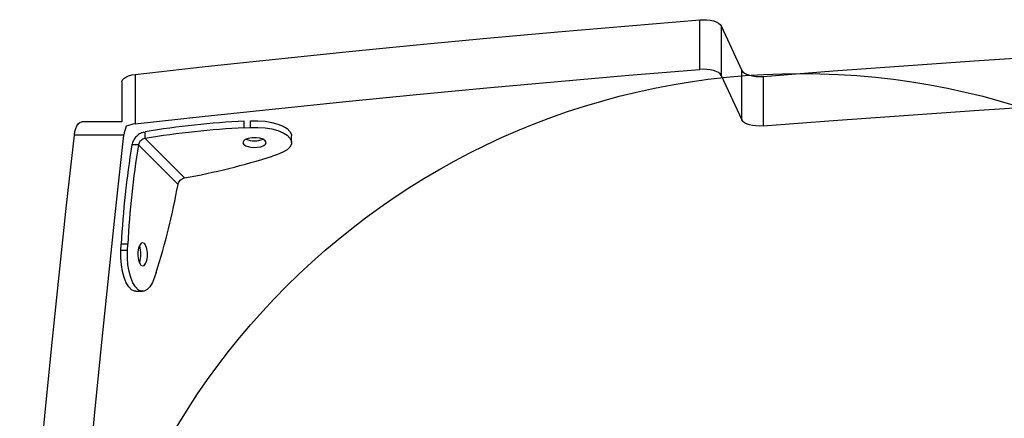
# Model space of a CAD drawing. Units: millimetres. Extents: x 17649 to 27591, y 36577 to 43955.
# Drawn here: x 20579 to 20850, y 42073 to 42183 of the extents above; entities that cross this region are included whole.
import ezdxf

# ---------------------------------------------------------------- set-up
doc = ezdxf.new("R2010")
doc.units = ezdxf.units.MM
doc.header["$LTSCALE"] = 200
doc.layers.add('OTWORY_MONTAŻOWE', color=1, linetype='Continuous')

msp = doc.modelspace()

# ---------------------------------------------------------------- linework, layer by layer
at = {"color": 7, "linetype": 'Continuous', "lineweight": 25}
for p, q in [((20766.32, 42169.02), (20766.32, 42182.65)), ((20772.18, 42181), (20772.18, 42167.37)), ((20772.18, 42181), (20777.86, 42168.72)), ((20777.86, 42155.09), (20777.86, 42168.72)), ((20607.46, 42165.62), (20607.46, 42154.58)), ((20611.16, 42167.63), (20611.16, 42153.99)), ((20772.18, 42167.37), (20777.86, 42155.09)), ((20783.71, 42167.07), (20783.71, 42153.44)), ((20607.46, 42154.58), (20596.43, 42154.58)), ((20613.85, 42150.02), (20613.85, 42151.83)), ((20641.13, 42152.94), (20642.86, 42153.03)), ((20608.05, 42150.88), (20594.41, 42150.88)), ((20624.73, 42139.15), (20613.85, 42150.02)), ((20654.12, 42148.9), (20654.12, 42150.7)), ((20612.03, 42148.21), (20610.22, 42148.21)), ((20622.91, 42137.33), (20612.03, 42148.21)), ((20650.28, 42145.61), (20648.91, 42145.17)), ((20607.2, 42119.2), (20607.29, 42120.92)), ((20609.02, 42119.2), (20607.2, 42119.2)), ((20609.11, 42120.92), (20607.29, 42120.92)), ((20609.02, 42119.2), (20609.11, 42120.92)), ((20616.89, 42113.15), (20616.44, 42111.78)), ((20611.34, 42107.93), (20613.16, 42107.93))]:
    msp.add_line(p, q, dxfattribs=at)
at = {"color": 1, "linetype": 'Continuous', "lineweight": 25}
for p, q in [((20641.13, 42152.94), (20641.13, 42154.75)), ((20642.86, 42153.03), (20642.86, 42154.84))]:
    msp.add_line(p, q, dxfattribs=at)
at = {"color": 7, "linetype": 'Continuous', "lineweight": 25, "flags": 128}
for points in [[(20611.16, 42167.63), (20630.41, 42169.76), (20649.7, 42171.82), (20669.04, 42173.8), (20688.42, 42175.72), (20707.83, 42177.56), (20727.29, 42179.33), (20746.79, 42181.03), (20766.32, 42182.65)], [(20766.32, 42182.65), (20767.29, 42182.69), (20768.27, 42182.65), (20769.21, 42182.53), (20770.07, 42182.33), (20770.83, 42182.07), (20771.45, 42181.76), (20771.9, 42181.39), (20772.18, 42181)], [(20783.71, 42167.07), (20803.03, 42168.57), (20822.39, 42169.99), (20841.78, 42171.34), (20861.2, 42172.62), (20880.64, 42173.83), (20900.11, 42174.96), (20919.61, 42176.02), (20939.12, 42177.01)], [(20611.16, 42153.99), (20630.41, 42156.12), (20649.7, 42158.18), (20669.04, 42160.17), (20688.42, 42162.08), (20707.83, 42163.92), (20727.29, 42165.69), (20746.79, 42167.39), (20766.32, 42169.02)], [(20772.18, 42167.37), (20771.9, 42167.76), (20771.45, 42168.12), (20770.83, 42168.44), (20770.07, 42168.7), (20769.21, 42168.89), (20768.27, 42169.01), (20767.29, 42169.06), (20766.32, 42169.02)], [(20777.86, 42168.72), (20778.14, 42168.33), (20778.6, 42167.97), (20779.21, 42167.65), (20779.96, 42167.39), (20780.82, 42167.2), (20781.76, 42167.08), (20782.73, 42167.03), (20783.71, 42167.07)], [(20607.46, 42165.62), (20607.46, 42165.68), (20607.61, 42166.12), (20607.97, 42166.53), (20608.54, 42166.91), (20609.28, 42167.22), (20610.17, 42167.47), (20611.16, 42167.63)], [(20783.71, 42153.44), (20803.03, 42154.93), (20822.39, 42156.36), (20841.78, 42157.71), (20861.2, 42158.99), (20880.64, 42160.19), (20900.11, 42161.33), (20919.61, 42162.39), (20939.12, 42163.38)], [(20594.41, 42150.88), (20594.57, 42151.87), (20594.82, 42152.76), (20595.13, 42153.5), (20595.51, 42154.07), (20595.92, 42154.43), (20596.36, 42154.58), (20596.43, 42154.58)], [(20642.86, 42154.85), (20644.86, 42154.87), (20646.83, 42154.73), (20648.69, 42154.42), (20650.37, 42153.97), (20651.8, 42153.39), (20652.92, 42152.7), (20653.69, 42151.93), (20654.08, 42151.11), (20654.12, 42150.72)], [(20783.71, 42153.44), (20782.73, 42153.4), (20781.76, 42153.44), (20780.82, 42153.56), (20779.96, 42153.76), (20779.21, 42154.02), (20778.6, 42154.34), (20778.14, 42154.7), (20777.86, 42155.09)], [(20642.86, 42153.03), (20644.86, 42153.06), (20646.83, 42152.91), (20648.69, 42152.61), (20650.37, 42152.15), (20651.8, 42151.57), (20652.92, 42150.88), (20653.69, 42150.11), (20654.08, 42149.29), (20654.07, 42148.46), (20653.66, 42147.64), (20652.87, 42146.88), (20651.73, 42146.19), (20650.28, 42145.61)], [(20579.39, 41995.72), (20581.01, 42015.25), (20582.71, 42034.75), (20584.48, 42054.21), (20586.32, 42073.62), (20588.24, 42093), (20590.22, 42112.34), (20592.28, 42131.63), (20594.41, 42150.88)], [(20593.02, 41995.72), (20594.65, 42015.25), (20596.35, 42034.75), (20598.12, 42054.21), (20599.96, 42073.62), (20601.87, 42093), (20603.86, 42112.34), (20605.92, 42131.63), (20608.05, 42150.88)], [(20646.9, 42149.38), (20646.3, 42149.77), (20645.42, 42150.05), (20644.35, 42150.19), (20643.24, 42150.17), (20642.22, 42149.99), (20641.4, 42149.68), (20640.89, 42149.27), (20640.75, 42148.81), (20640.99, 42148.35), (20641.59, 42147.96), (20642.47, 42147.68), (20643.53, 42147.55), (20644.64, 42147.57), (20645.67, 42147.74), (20646.49, 42148.06), (20647, 42148.47), (20647.14, 42148.93), (20646.9, 42149.38)], [(20611.34, 42107.93), (20610.95, 42107.98), (20610.13, 42108.37), (20609.36, 42109.14), (20608.67, 42110.26), (20608.08, 42111.69), (20607.63, 42113.36), (20607.33, 42115.23), (20607.18, 42117.2), (20607.2, 42119.2)], [(20616.44, 42111.78), (20615.86, 42110.33), (20615.18, 42109.19), (20614.41, 42108.4), (20613.6, 42107.99), (20612.76, 42107.98), (20611.94, 42108.37), (20611.18, 42109.14), (20610.49, 42110.26), (20609.9, 42111.69), (20609.45, 42113.36), (20609.14, 42115.23), (20609, 42117.2), (20609.02, 42119.2)], [(20613.7, 42121.07), (20613.25, 42121.31), (20612.79, 42121.17), (20612.38, 42120.66), (20612.06, 42119.84), (20611.89, 42118.81), (20611.86, 42117.7), (20612, 42116.64), (20612.28, 42115.76), (20612.67, 42115.16), (20613.13, 42114.92), (20613.59, 42115.06), (20614, 42115.57), (20614.31, 42116.39), (20614.49, 42117.41), (20614.51, 42118.52), (20614.37, 42119.59), (20614.09, 42120.47), (20613.7, 42121.07)]]:
    msp.add_lwpolyline(points, dxfattribs=at)
at = {"color": 7, "linetype": 'Continuous', "lineweight": 25}
for centre, radius, start, end in [((20654, 41905.47), 249.62, 92.9553, 99.2565), ((20615.81, 42150.18), 7.79, 155.9706, 174.7887), ((20611.87, 42146.22), 7.8, 95.2159, 114.019), ((20654, 41903.68), 249.59, 92.9551, 99.2568), ((20643.94, 42155.71), 6.38, 248.4495, 291.5388), ((20856.66, 42108.02), 249.7, 170.7391, 177.0381), ((20858.44, 42108.02), 249.66, 170.738, 177.0382), ((20591.76, 42323.2), 186.98, 280.1538, 287.7959), ((20438.85, 42170.32), 186.99, 342.1984, 349.8398), ((20606.33, 42118.11), 6.39, 338.5045, 21.4955)]:
    msp.add_arc(centre, radius, start, end, dxfattribs=at)
for points, knots in [([(20613.53, 42151.73), (20613.21, 42151.64), (20612.46, 42151.43), (20611.44, 42150.62), (20610.57, 42149.5), (20610.33, 42148.64), (20610.22, 42148.21)], [0, 0, 0, 0, 0.198727, 0.465816, 0.732914, 1, 1, 1, 1]), ([(20613.85, 42150.02), (20613.64, 42149.97), (20613.21, 42149.85), (20612.64, 42149.41), (20612.21, 42148.85), (20612.09, 42148.42), (20612.03, 42148.21)], [0, 0, 0, 0, 0.25004, 0.500047, 0.750011, 1, 1, 1, 1]), ([(20622.91, 42137.33), (20622.97, 42137.55), (20623.08, 42137.98), (20623.52, 42138.54), (20624.08, 42138.97), (20624.51, 42139.09), (20624.73, 42139.15)], [0, 0, 0, 0, 0.249991, 0.500004, 0.750008, 1, 1, 1, 1])]:
    msp.add_open_spline(points, degree=3, knots=knots, dxfattribs=at)
at = {"layer": 'OTWORY_MONTAŻOWE'}
msp.add_circle((20794.15, 41967.89), 200, dxfattribs=at)

doc.saveas('drawing.dxf')
